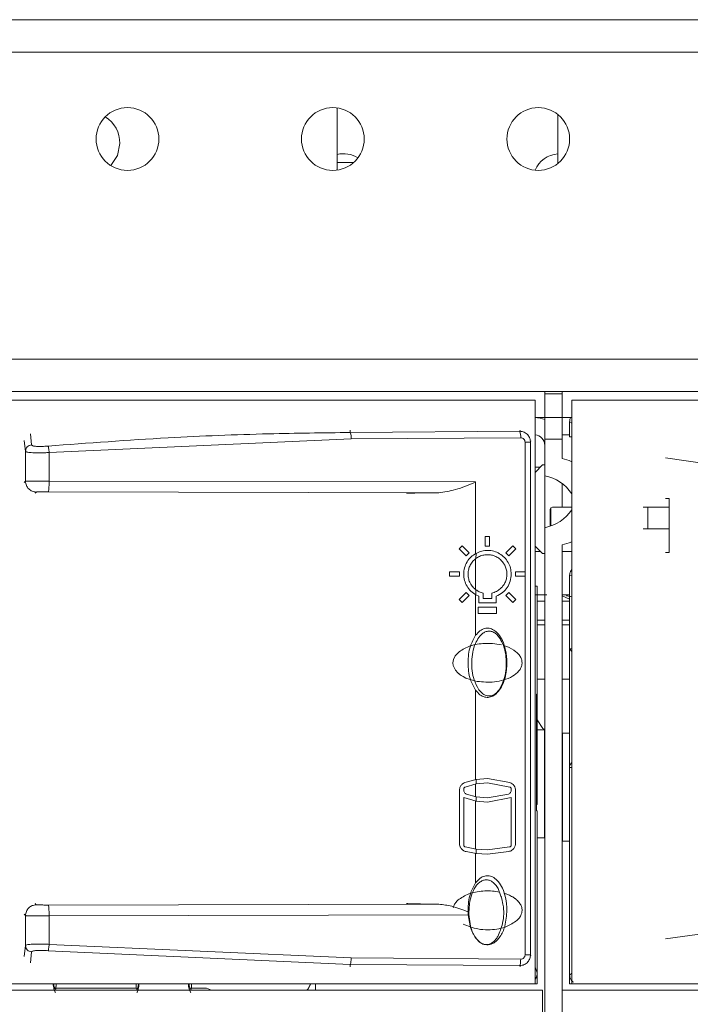
# Model space of a CAD drawing. Units: millimetres. Extents: x 27 to 127, y 29 to 129.
# Drawn here: x 56 to 58, y 100 to 103 of the extents above; entities that cross this region are included whole.
import ezdxf

# ---------------------------------------------------------------- set-up
doc = ezdxf.new("R2010")
doc.units = ezdxf.units.MM
doc.header["$MEASUREMENT"] = 0

msp = doc.modelspace()

# ---------------------------------------------------------------- linework, layer by layer
at = {"color": 7, "linetype": 'Continuous', "lineweight": 15}
for p, q in [((39.4928, 102.9179), (63.5116, 102.9179)), ((39.4928, 102.8335), (63.5116, 102.8335)), ((56.9641, 102.6882), (56.9641, 102.5266)), ((57.5378, 102.5434), (57.5378, 102.6713)), ((57.0073, 102.5466), (56.9641, 102.5466)), ((39.4928, 102.0347), (63.5116, 102.0347)), ((39.4928, 101.9504), (63.5116, 101.9504)), ((57.5041, 101.9504), (57.5041, 101.9447)), ((57.5491, 101.9447), (57.5491, 101.9504)), ((57.4788, 101.9279), (51.55, 101.9279)), ((57.4788, 100.4091), (57.4788, 101.9279)), ((57.5041, 101.9447), (57.5041, 101.8829)), ((57.5041, 101.9447), (57.5491, 101.9447)), ((57.5491, 101.9447), (57.5491, 101.8829)), ((63.5031, 101.9279), (57.5744, 101.9279)), ((57.5744, 100.4091), (57.5744, 101.9279)), ((57.4788, 101.8829), (57.5041, 101.8829)), ((57.5041, 101.8829), (57.5041, 101.8266)), ((57.5491, 101.8829), (57.5041, 101.8829)), ((57.5491, 101.8266), (57.5491, 101.8829)), ((57.5491, 101.8829), (57.5744, 101.8829)), ((57.5688, 101.8717), (57.5688, 101.8322)), ((56.1501, 101.8229), (56.1533, 101.7945)), ((57.0004, 101.8268), (56.2147, 101.7916)), ((56.9981, 101.8437), (57.4388, 101.8468)), ((57.4415, 101.8299), (57.0004, 101.8268)), ((57.5041, 101.8266), (57.5041, 101.731)), ((57.5491, 101.8266), (57.5041, 101.8266)), ((57.5491, 101.8379), (57.5688, 101.8379)), ((57.5491, 101.776), (57.5491, 101.8266)), ((57.5688, 101.8322), (57.5744, 101.8332)), ((57.5744, 101.8322), (57.5688, 101.8322)), ((57.4528, 101.4807), (57.4528, 101.8188)), ((57.4669, 101.8188), (57.4528, 101.8188)), ((57.4669, 101.8188), (57.4669, 100.4845)), ((56.1533, 101.7945), (56.1533, 101.7168)), ((56.2147, 101.7173), (56.2147, 101.7916)), ((57.4985, 101.7591), (57.4788, 101.7394)), ((57.4788, 101.7535), (57.4908, 101.7535)), ((57.4876, 101.7483), (57.4908, 101.7535)), ((57.4985, 101.7591), (57.5041, 101.7591)), ((57.5041, 101.731), (57.5041, 101.596)), ((57.3243, 101.7149), (56.2147, 101.7173)), ((57.3243, 101.5288), (57.3243, 101.7149)), ((57.5491, 101.7108), (57.5491, 101.6494)), ((56.2121, 101.6892), (57.2282, 101.687)), ((57.8279, 101.6719), (57.8185, 101.6719)), ((57.8279, 101.5313), (57.8279, 101.6719)), ((57.5181, 101.6438), (57.52, 101.6479)), ((57.5181, 101.6438), (57.5181, 101.5998)), ((57.52, 101.6479), (57.5238, 101.6494)), ((57.52, 101.6479), (57.52, 101.6005)), ((57.5744, 101.6494), (57.5238, 101.6494)), ((57.7723, 101.6494), (57.76, 101.6494)), ((57.7723, 101.5932), (57.7723, 101.6494)), ((57.8279, 101.6494), (57.7723, 101.6494)), ((57.5041, 101.596), (57.5041, 100.1166)), ((57.76, 101.5932), (57.7723, 101.5932)), ((57.7723, 101.5932), (57.8279, 101.5932)), ((57.3494, 101.5733), (57.3494, 101.548)), ((57.3606, 101.5733), (57.3494, 101.5733)), ((57.3606, 101.548), (57.3606, 101.5733)), ((57.2894, 101.5486), (57.2814, 101.5407)), ((57.2814, 101.5407), (57.2993, 101.5228)), ((57.3073, 101.5307), (57.2894, 101.5486)), ((57.3494, 101.548), (57.3606, 101.548)), ((57.4207, 101.5486), (57.4028, 101.5307)), ((57.4107, 101.5228), (57.4286, 101.5407)), ((57.4286, 101.5407), (57.4207, 101.5486)), ((57.4985, 101.5285), (57.4788, 101.5482)), ((57.5491, 100.1616), (57.5491, 101.551)), ((57.2993, 101.5228), (57.3073, 101.5307)), ((57.3243, 101.4348), (57.3243, 101.5153)), ((57.3251, 101.5159), (57.3252, 101.5292)), ((57.4028, 101.5307), (57.4107, 101.5228)), ((57.4928, 101.5341), (57.4788, 101.5341)), ((57.4985, 101.5285), (57.5041, 101.5285)), ((57.5491, 101.5341), (57.5744, 101.5341)), ((57.8185, 101.5313), (57.8279, 101.5313)), ((57.2819, 101.4807), (57.2566, 101.4807)), ((57.2566, 101.4807), (57.2566, 101.4694)), ((57.2566, 101.4694), (57.2819, 101.4694)), ((57.2819, 101.4694), (57.2819, 101.4807)), ((57.4535, 101.4807), (57.4281, 101.4807)), ((57.4281, 101.4807), (57.4281, 101.4694)), ((57.4281, 101.4694), (57.4535, 101.4694)), ((57.4528, 100.4845), (57.4528, 101.4694)), ((57.4535, 101.4694), (57.4535, 101.4807)), ((57.5688, 101.281), (57.5688, 101.4723)), ((57.4844, 101.4441), (57.4788, 101.4441)), ((57.4844, 101.4441), (57.4844, 101.1629)), ((57.2993, 101.4273), (57.2814, 101.4094)), ((57.2894, 101.4015), (57.3073, 101.4194)), ((57.3073, 101.4194), (57.2993, 101.4273)), ((57.3243, 101.316), (57.3243, 101.4213)), ((57.3251, 101.4209), (57.325, 101.4343)), ((57.3251, 101.4209), (57.3325, 101.4174)), ((57.3325, 101.4174), (57.3325, 101.4005)), ((57.3438, 101.4118), (57.3438, 101.4257)), ((57.3663, 101.4118), (57.3438, 101.4118)), ((57.3663, 101.4257), (57.3663, 101.4118)), ((57.3775, 101.4005), (57.3775, 101.4174)), ((57.4107, 101.4273), (57.4028, 101.4194)), ((57.4028, 101.4194), (57.4207, 101.4015)), ((57.4286, 101.4094), (57.4107, 101.4273)), ((57.5097, 101.4216), (57.4788, 101.4216)), ((57.5041, 101.4216), (57.4844, 101.4216)), ((57.5688, 101.4216), (57.5491, 101.4216)), ((57.5688, 101.4102), (57.5491, 101.4182)), ((57.2814, 101.4094), (57.2894, 101.4015)), ((57.3789, 101.3893), (57.3311, 101.3893)), ((57.3311, 101.3893), (57.3311, 101.3724)), ((57.3325, 101.4005), (57.3775, 101.4005)), ((57.3789, 101.3724), (57.3789, 101.3893)), ((57.4207, 101.4015), (57.4286, 101.4094)), ((57.5041, 101.4047), (57.4844, 101.4047)), ((57.5688, 101.4047), (57.5491, 101.4047)), ((57.3311, 101.3724), (57.3789, 101.3724)), ((57.5041, 101.3429), (57.4844, 101.3429)), ((57.5688, 101.3429), (57.5491, 101.3429)), ((57.3856, 101.3105), (57.3857, 101.3106)), ((57.3237, 101.2942), (57.3236, 101.2942)), ((57.3945, 101.2941), (57.3944, 101.2941)), ((57.5688, 101.281), (57.5744, 101.281)), ((57.5688, 101.281), (57.5744, 101.2734)), ((57.5688, 101.281), (57.5688, 100.9772)), ((57.4844, 101.2022), (57.5041, 101.2022)), ((57.5688, 101.2022), (57.5491, 101.2022)), ((57.3243, 100.9406), (57.3243, 101.1729)), ((57.3857, 101.1743), (57.3856, 101.1743)), ((57.4824, 100.8591), (57.4824, 101.1629)), ((57.4824, 101.1629), (57.4844, 101.1629)), ((57.4844, 101.146), (57.4844, 101.1629)), ((57.4844, 101.146), (57.4824, 101.146)), ((57.4844, 100.876), (57.4844, 101.146)), ((57.503, 101.0701), (57.4824, 101.0701)), ((57.503, 100.7888), (57.503, 101.0701)), ((57.5502, 101.0616), (57.5502, 100.7804)), ((57.5688, 101.0616), (57.5502, 101.0616)), ((57.5744, 100.9848), (57.5688, 100.9772)), ((57.5688, 100.9772), (57.5688, 100.9716)), ((57.5744, 100.9716), (57.5688, 100.9716)), ((57.5688, 100.4316), (57.5688, 100.9716)), ((57.3254, 100.9408), (57.2965, 100.9329)), ((57.2967, 100.9209), (57.3254, 100.9294)), ((57.3243, 100.8959), (57.3243, 100.9292)), ((57.355, 100.9435), (57.3254, 100.9408)), ((57.3254, 100.9294), (57.3254, 100.9408)), ((57.3254, 100.9294), (57.355, 100.9322)), ((57.4135, 100.9329), (57.355, 100.9435)), ((57.355, 100.9322), (57.4134, 100.9209)), ((57.2819, 100.9118), (57.2819, 100.775)), ((57.2931, 100.9133), (57.2931, 100.9157)), ((57.3254, 100.8957), (57.3005, 100.9027)), ((57.4096, 100.9027), (57.355, 100.8929)), ((57.4169, 100.9157), (57.4169, 100.9133)), ((57.4281, 100.775), (57.4281, 100.9118)), ((57.2931, 100.8935), (57.3254, 100.8843)), ((57.2931, 100.7706), (57.2931, 100.8935)), ((57.3243, 100.7599), (57.3243, 100.8845)), ((57.3254, 100.8843), (57.3254, 100.8957)), ((57.355, 100.8929), (57.3254, 100.8957)), ((57.3254, 100.8843), (57.355, 100.8816)), ((57.355, 100.8816), (57.4169, 100.8935)), ((57.4169, 100.8935), (57.4169, 100.7706)), ((57.4844, 100.8591), (57.4824, 100.8591)), ((57.4844, 100.8591), (57.4844, 100.4373)), ((57.4844, 100.7888), (57.503, 100.7888)), ((57.5502, 100.7804), (57.5688, 100.7804)), ((57.3254, 100.7598), (57.2974, 100.7651)), ((57.3253, 100.7484), (57.2992, 100.7531)), ((57.3243, 100.6719), (57.3243, 100.7486)), ((57.3253, 100.7484), (57.3254, 100.7598)), ((57.3253, 100.7484), (57.355, 100.7466)), ((57.355, 100.7579), (57.3254, 100.7598)), ((57.4127, 100.7651), (57.355, 100.7579)), ((57.355, 100.7466), (57.4108, 100.7531)), ((57.3914, 100.6351), (57.39, 100.6367)), ((57.2282, 100.6162), (56.2121, 100.6141)), ((57.3044, 100.5963), (57.3044, 100.6004)), ((57.3066, 100.5802), (57.3044, 100.6004)), ((57.3049, 100.5883), (57.3044, 100.5963)), ((56.1533, 100.5864), (56.1533, 100.5087)), ((57.3049, 100.5883), (56.2147, 100.586)), ((56.2147, 100.5116), (56.2147, 100.586)), ((57.3696, 100.5177), (57.3696, 100.5177)), ((57.382, 100.5325), (57.382, 100.5325)), ((56.1533, 100.5087), (56.1501, 100.4803)), ((56.9981, 100.4595), (56.212, 100.495)), ((56.2147, 100.5116), (57.0004, 100.4764)), ((57.0004, 100.4764), (57.4415, 100.4733)), ((57.4528, 100.4845), (57.4669, 100.4845)), ((56.9981, 100.4595), (57.4388, 100.4564)), ((57.4844, 100.4091), (57.4844, 100.4373)), ((57.5688, 100.4316), (57.5688, 100.4091)), ((57.4985, 100.3922), (51.5247, 100.3922)), ((57.4788, 100.4091), (51.55, 100.4091)), ((56.2328, 100.4037), (56.2328, 100.4091)), ((56.2328, 100.4038), (56.2328, 100.4024)), ((56.441, 100.4091), (56.441, 100.4037)), ((56.441, 100.4038), (56.441, 100.4024)), ((56.585, 100.3985), (56.585, 100.4073)), ((56.9073, 100.4091), (56.9073, 100.3922)), ((57.4788, 100.4091), (57.4844, 100.4091)), ((57.4985, 100.3247), (57.4985, 100.3922)), ((63.5228, 100.3922), (57.5491, 100.3922)), ((57.5744, 100.4091), (57.5688, 100.4091)), ((63.5031, 100.4091), (57.5744, 100.4091))]:
    msp.add_line(p, q, dxfattribs=at)
at = {"color": 8, "linetype": 'Continuous', "lineweight": 15}
for p, q in [((56.9981, 101.85), (56.9981, 101.8437)), ((57.4388, 101.8468), (57.4399, 101.85)), ((57.5688, 101.8717), (57.5745, 101.8681)), ((56.1691, 101.8112), (56.1666, 101.84)), ((57.468, 101.8218), (57.4669, 101.8188)), ((57.8185, 101.7774), (57.9256, 101.7622)), ((56.1533, 101.7168), (56.1501, 101.7134)), ((56.1782, 101.6855), (56.1814, 101.6887)), ((57.5744, 101.4713), (57.5688, 101.4723)), ((57.4844, 101.3554), (57.5041, 101.3554)), ((57.5491, 101.3554), (57.5688, 101.3554)), ((57.4824, 100.876), (57.4844, 100.876)), ((56.1814, 100.6146), (56.1782, 100.6178)), ((56.1501, 100.5899), (56.1533, 100.5864)), ((57.9256, 100.5411), (57.8185, 100.5258)), ((56.1691, 100.4921), (56.1666, 100.4633)), ((57.4669, 100.4845), (57.468, 100.4814)), ((56.9981, 100.4533), (56.9981, 100.4595)), ((57.4388, 100.4564), (57.4399, 100.4533)), ((57.4788, 100.4524), (57.4844, 100.4373)), ((57.5688, 100.4316), (57.5744, 100.4366)), ((56.2328, 100.4091), (56.2328, 100.4024)), ((56.2328, 100.4091), (56.2328, 100.4038)), ((56.441, 100.4024), (56.441, 100.4091)), ((56.441, 100.4091), (56.441, 100.4038))]:
    msp.add_line(p, q, dxfattribs=at)
at = {"color": 7, "linetype": 'Continuous', "lineweight": 15, "flags": 128}
for points in [[(56.3988, 102.5961), (56.3926, 102.5649), (56.3749, 102.5384), (56.3749, 102.5384)], [(57.5491, 101.776), (57.5675, 101.7705), (57.5744, 101.7676)], [(57.5744, 101.5594), (57.5675, 101.5564), (57.5491, 101.551)], [(57.3283, 101.1961), (57.3103, 101.2005), (57.2989, 101.2048), (57.2916, 101.2085), (57.287, 101.2113), (57.2843, 101.2131), (57.2827, 101.2143), (57.2819, 101.2149), (57.2814, 101.2153), (57.2812, 101.2155), (57.2811, 101.2156), (57.281, 101.2156), (57.281, 101.2156), (57.281, 101.2156), (57.281, 101.2156), (57.281, 101.2156), (57.281, 101.2156), (57.281, 101.2156), (57.281, 101.2156), (57.281, 101.2157), (57.2809, 101.2158), (57.28, 101.2164), (57.278, 101.2182), (57.2717, 101.2253), (57.266, 101.237), (57.265, 101.2444), (57.2663, 101.2529), (57.2711, 101.2627), (57.281, 101.2732)], [(57.5041, 101.0695), (57.4994, 101.0738), (57.4844, 101.0959)], [(56.8855, 100.3922), (56.8874, 100.395), (56.895, 100.4091)], [(56.8856, 100.3922), (56.8874, 100.3948), (56.8951, 100.4091)], [(56.8858, 100.3922), (56.8874, 100.3947), (56.8952, 100.4091)], [(56.8858, 100.3922), (56.8874, 100.3946), (56.8952, 100.4091)]]:
    msp.add_lwpolyline(points, dxfattribs=at)
at = {"color": 7, "linetype": 'Continuous', "lineweight": 15}
for centre in [(56.4185, 102.6074), (56.9528, 102.6074), (57.4872, 102.6074)]:
    msp.add_circle(centre, 0.0816, dxfattribs=at)
for centre, radius, start, end in [((56.3172, 102.5961), 0.0816, 0, 57.694), ((56.981, 102.4988), 0.0703, 58.0867, 103.8865), ((57.5435, 102.4988), 0.0703, 94.5886, 157.0271), ((57.476, 101.8097), 0.0731, 67.3801, 87.7958), ((56.964, 101.8305), 0.0365, 354.2631, 21.1985), ((57.41, 101.8336), 0.0316, 353.436, 24.7246), ((57.476, 101.8097), 0.0281, 0, 84.2608), ((57.4816, 101.6208), 0.1125, 34.4115, 78.463), ((57.4816, 101.7062), 0.1125, 281.537, 325.5885), ((56.6199, 100.3697), 0.0281, 53.1301, 90)]:
    msp.add_arc(centre, radius, start, end, dxfattribs=at)
for points, knots in [([(57.5722, 101.8829), (57.5716, 101.882), (57.5692, 101.8788), (57.5689, 101.8747), (57.5688, 101.8717)], [0, 0, 0, 0, 0.260163, 1, 1, 1, 1]), ([(56.9981, 101.8437), (56.9275, 101.8428), (56.7697, 101.8408), (56.5075, 101.8305), (56.3161, 101.8161), (56.212, 101.8083)], [0, 0, 0, 0, 0.269583, 0.60292, 1, 1, 1, 1]), ([(57.4388, 101.8468), (57.4409, 101.8467), (57.445, 101.8464), (57.4508, 101.8444), (57.4558, 101.8413), (57.4612, 101.8363), (57.4659, 101.8288), (57.4666, 101.822), (57.4669, 101.8188)], [0, 0, 0, 0, 0.143167, 0.281188, 0.414072, 0.541831, 0.780956, 1, 1, 1, 1]), ([(57.4528, 101.8188), (57.4526, 101.8203), (57.4523, 101.8232), (57.4496, 101.8269), (57.4459, 101.8295), (57.443, 101.8298), (57.4415, 101.8299)], [0, 0, 0, 0, 0.248705, 0.498044, 0.745733, 1, 1, 1, 1]), ([(56.212, 101.8083), (56.2093, 101.8081), (56.2039, 101.8077), (56.1959, 101.8074), (56.1885, 101.8073), (56.1819, 101.8076), (56.1764, 101.8081), (56.1723, 101.8089), (56.1697, 101.81), (56.1693, 101.8108), (56.1691, 101.8112)], [0, 0, 0, 0, 0.125297, 0.25028, 0.375095, 0.499863, 0.624651, 0.74952, 0.874595, 1, 1, 1, 1]), ([(56.212, 101.8083), (56.2122, 101.8078), (56.2127, 101.8069), (56.2134, 101.8029), (56.2142, 101.7976), (56.2146, 101.7936), (56.2147, 101.7916)], [0, 0, 0, 0, 0.239294, 0.496522, 0.755663, 1, 1, 1, 1]), ([(56.1533, 101.7945), (56.1536, 101.7941), (56.1543, 101.7932), (56.1598, 101.7919), (56.169, 101.791), (56.1811, 101.7907), (56.1916, 101.7907), (56.2031, 101.791), (56.2109, 101.7914), (56.2147, 101.7916)], [0, 0, 0, 0, 0.137829, 0.266757, 0.500235, 0.623411, 0.747958, 0.873947, 1, 1, 1, 1]), ([(56.1533, 101.7168), (56.1537, 101.7168), (56.1545, 101.7169), (56.1605, 101.717), (56.1696, 101.7171), (56.1814, 101.7172), (56.1921, 101.7173), (56.2034, 101.7173), (56.211, 101.7173), (56.2147, 101.7173)], [0, 0, 0, 0, 0.153347, 0.28788, 0.499575, 0.628981, 0.75501, 0.877662, 1, 1, 1, 1]), ([(57.3243, 101.7149), (57.3067, 101.7074), (57.2748, 101.6939), (57.2426, 101.6891), (57.2282, 101.687)], [0, 0, 0, 0, 0.551159, 1, 1, 1, 1]), ([(56.1814, 101.6887), (56.1816, 101.6887), (56.1819, 101.6888), (56.1838, 101.6889), (56.1867, 101.689), (56.1906, 101.689), (56.1953, 101.6891), (56.2007, 101.6891), (56.2063, 101.6892), (56.2102, 101.6892), (56.2121, 101.6892)], [0, 0, 0, 0, 0.125002, 0.250003, 0.375004, 0.500004, 0.625004, 0.750003, 0.875002, 1, 1, 1, 1]), ([(57.2282, 101.687), (57.2149, 101.6869), (57.1884, 101.6866), (57.1593, 101.6861), (57.1486, 101.6856), (57.144, 101.6855)], [0, 0, 0, 0, 0.364554, 0.728563, 1, 1, 1, 1]), ([(57.3251, 101.4209), (57.3206, 101.4239), (57.3115, 101.4298), (57.3012, 101.4431), (57.2946, 101.4584), (57.2924, 101.4751), (57.2946, 101.4917), (57.3013, 101.5071), (57.3115, 101.5203), (57.3206, 101.5263), (57.3252, 101.5292)], [0, 0, 0, 0, 0.1233391, 0.2481708, 0.3739192, 0.5000409, 0.6260372, 0.7519124, 0.8767173, 1, 1, 1, 1]), ([(57.325, 101.4343), (57.3222, 101.4366), (57.3162, 101.4416), (57.3099, 101.4513), (57.3054, 101.4626), (57.3038, 101.4751), (57.3055, 101.4875), (57.3099, 101.4989), (57.3162, 101.5085), (57.3223, 101.5135), (57.3251, 101.5159)], [0, 0, 0, 0, 0.115656, 0.248326, 0.359892, 0.500003, 0.640015, 0.75169, 0.884337, 1, 1, 1, 1]), ([(57.3251, 101.5159), (57.328, 101.5177), (57.3343, 101.5218), (57.3452, 101.5252), (57.3569, 101.5261), (57.3684, 101.5244), (57.3794, 101.52), (57.3889, 101.5133), (57.3962, 101.5051), (57.4016, 101.4957), (57.405, 101.4854), (57.4061, 101.4742), (57.4046, 101.463), (57.401, 101.453), (57.3954, 101.444), (57.3881, 101.4362), (57.3783, 101.4294), (57.3704, 101.427), (57.3663, 101.4257)], [0, 0, 0, 0, 0.0580181, 0.126024, 0.1892598, 0.2525145, 0.3208492, 0.3853181, 0.4459475, 0.5027694, 0.5644179, 0.626063, 0.6877763, 0.7496294, 0.8027377, 0.8621559, 0.9279056, 1, 1, 1, 1]), ([(57.3252, 101.5292), (57.33, 101.5315), (57.3397, 101.536), (57.3559, 101.5375), (57.3719, 101.5354), (57.3868, 101.5289), (57.3997, 101.519), (57.4093, 101.5061), (57.4157, 101.4911), (57.4165, 101.4804), (57.4169, 101.4751)], [0, 0, 0, 0, 0.124992, 0.249966, 0.376013, 0.501722, 0.627129, 0.751891, 0.876037, 1, 1, 1, 1]), ([(57.3775, 101.4174), (57.3834, 101.4204), (57.3945, 101.4259), (57.407, 101.4401), (57.4153, 101.4566), (57.4164, 101.469), (57.4169, 101.4751)], [0, 0, 0, 0, 0.267549, 0.500935, 0.754907, 1, 1, 1, 1]), ([(57.5744, 101.4868), (57.573, 101.4852), (57.5706, 101.4823), (57.5691, 101.4771), (57.5689, 101.4739), (57.5688, 101.4723)], [0, 0, 0, 0, 0.399727, 0.686882, 1, 1, 1, 1]), ([(57.3438, 101.4257), (57.3402, 101.4267), (57.3335, 101.4286), (57.3277, 101.4325), (57.325, 101.4343)], [0, 0, 0, 0, 0.535316, 1, 1, 1, 1]), ([(57.5744, 101.4163), (57.5704, 101.4166), (57.5656, 101.4169), (57.5615, 101.4192), (57.5608, 101.4196)], [0, 0, 0, 0, 0.829903, 1, 1, 1, 1]), ([(57.3044, 101.2444), (57.3052, 101.2592), (57.3067, 101.2846), (57.3191, 101.3067), (57.3243, 101.316)], [0, 0, 0, 0, 0.579138, 1, 1, 1, 1]), ([(57.3325, 101.1743), (57.3279, 101.1828), (57.3158, 101.2053), (57.3122, 101.2476), (57.3181, 101.2862), (57.3294, 101.3053), (57.3325, 101.3105)], [0, 0, 0, 0, 0.202114, 0.534157, 0.872534, 1, 1, 1, 1]), ([(57.3243, 101.316), (57.3278, 101.3201), (57.3342, 101.3279), (57.3453, 101.3333), (57.3538, 101.3346), (57.3619, 101.3342), (57.3727, 101.3298), (57.3848, 101.3187), (57.3954, 101.3008), (57.4039, 101.2753), (57.405, 101.2555), (57.4056, 101.2444)], [0, 0, 0, 0, 0.107669, 0.200812, 0.241195, 0.280778, 0.363808, 0.469683, 0.605474, 0.778525, 1, 1, 1, 1]), ([(57.3325, 101.3105), (57.3358, 101.3145), (57.3412, 101.3208), (57.3514, 101.3261), (57.3606, 101.3273), (57.3701, 101.3248), (57.3787, 101.3191), (57.3833, 101.3133), (57.3856, 101.3105)], [0, 0, 0, 0, 0.236294, 0.382415, 0.529746, 0.656093, 0.830477, 1, 1, 1, 1]), ([(57.3856, 101.1743), (57.3902, 101.1829), (57.4023, 101.2055), (57.4059, 101.2478), (57.4, 101.2863), (57.3887, 101.3053), (57.3856, 101.3105)], [0, 0, 0, 0, 0.202628, 0.535224, 0.874058, 1, 1, 1, 1]), ([(57.281, 101.2732), (57.2905, 101.279), (57.3053, 101.2882), (57.3222, 101.2916), (57.3283, 101.2928)], [0, 0, 0, 0, 0.639149, 1, 1, 1, 1]), ([(57.3283, 101.2928), (57.3417, 101.2942), (57.3627, 101.2965), (57.3835, 101.2923), (57.3911, 101.2908)], [0, 0, 0, 0, 0.634633, 1, 1, 1, 1]), ([(57.3984, 101.2885), (57.4008, 101.2879), (57.4118, 101.2847), (57.4215, 101.2783), (57.4291, 101.2732)], [0, 0, 0, 0, 0.215742, 1, 1, 1, 1]), ([(57.4291, 101.2732), (57.432, 101.2705), (57.4375, 101.2655), (57.4429, 101.2566), (57.4452, 101.2478), (57.445, 101.2393), (57.4422, 101.2309), (57.4349, 101.2197), (57.4197, 101.208), (57.3975, 101.199), (57.3664, 101.1926), (57.3432, 101.1947), (57.3283, 101.1961)], [0, 0, 0, 0, 0.068813, 0.127149, 0.177546, 0.224033, 0.273304, 0.327648, 0.453639, 0.596831, 0.741155, 1, 1, 1, 1]), ([(57.3243, 101.1729), (57.3191, 101.1822), (57.3067, 101.2042), (57.3052, 101.2297), (57.3044, 101.2444)], [0, 0, 0, 0, 0.420809, 1, 1, 1, 1]), ([(57.4056, 101.2444), (57.405, 101.2333), (57.4039, 101.2136), (57.3955, 101.1881), (57.3848, 101.1702), (57.3727, 101.1591), (57.362, 101.1547), (57.3539, 101.1542), (57.3453, 101.1555), (57.3342, 101.161), (57.3278, 101.1687), (57.3243, 101.1729)], [0, 0, 0, 0, 0.221314, 0.394198, 0.529899, 0.635749, 0.718771, 0.758395, 0.798849, 0.892081, 1, 1, 1, 1]), ([(57.3325, 101.1743), (57.3358, 101.1704), (57.3412, 101.164), (57.3514, 101.1587), (57.3606, 101.1575), (57.3701, 101.1601), (57.3787, 101.1658), (57.3833, 101.1715), (57.3856, 101.1743)], [0, 0, 0, 0, 0.236294, 0.382415, 0.529746, 0.656093, 0.830477, 1, 1, 1, 1]), ([(57.2965, 100.9329), (57.2949, 100.9322), (57.2907, 100.9303), (57.2857, 100.9251), (57.2824, 100.9184), (57.2821, 100.9139), (57.2819, 100.9118)], [0, 0, 0, 0, 0.1965123, 0.4995725, 0.7749638, 1, 1, 1, 1]), ([(57.4135, 100.9329), (57.4156, 100.9319), (57.4198, 100.93), (57.4244, 100.9248), (57.4276, 100.9186), (57.428, 100.9141), (57.4281, 100.9118)], [0, 0, 0, 0, 0.252729, 0.503662, 0.752528, 1, 1, 1, 1]), ([(57.4169, 100.9133), (57.4168, 100.9123), (57.4167, 100.9102), (57.4152, 100.9071), (57.4129, 100.9044), (57.4107, 100.9033), (57.4096, 100.9027)], [0, 0, 0, 0, 0.2220394, 0.4625008, 0.7217312, 1, 1, 1, 1]), ([(57.4134, 100.9209), (57.4139, 100.9206), (57.415, 100.9201), (57.4161, 100.9187), (57.4168, 100.9172), (57.4169, 100.9162), (57.4169, 100.9157)], [0, 0, 0, 0, 0.276801, 0.535541, 0.776493, 1, 1, 1, 1]), ([(57.2992, 100.7531), (57.2968, 100.7539), (57.292, 100.7555), (57.2865, 100.7608), (57.2826, 100.7675), (57.2821, 100.7725), (57.2819, 100.775)], [0, 0, 0, 0, 0.250829, 0.501323, 0.750144, 1, 1, 1, 1]), ([(57.4108, 100.7531), (57.4134, 100.754), (57.4182, 100.7557), (57.4237, 100.761), (57.4274, 100.7675), (57.4279, 100.7725), (57.4281, 100.775)], [0, 0, 0, 0, 0.273866, 0.501935, 0.756258, 1, 1, 1, 1]), ([(57.4169, 100.7706), (57.4169, 100.7701), (57.4168, 100.7689), (57.416, 100.7673), (57.4146, 100.7659), (57.4133, 100.7654), (57.4127, 100.7651)], [0, 0, 0, 0, 0.2161255, 0.4546136, 0.7158203, 1, 1, 1, 1]), ([(57.3044, 100.6004), (57.3052, 100.6151), (57.3067, 100.6406), (57.3191, 100.6626), (57.3243, 100.6719)], [0, 0, 0, 0, 0.579106, 1, 1, 1, 1]), ([(57.334, 100.5177), (57.3299, 100.5221), (57.3189, 100.5338), (57.308, 100.5653), (57.305, 100.6051), (57.3128, 100.6415), (57.3238, 100.6629), (57.3315, 100.6703), (57.3339, 100.6726)], [0, 0, 0, 0, 0.107471, 0.284185, 0.578005, 0.811274, 0.939671, 1, 1, 1, 1]), ([(57.3243, 100.6719), (57.3278, 100.676), (57.3342, 100.6838), (57.3453, 100.6893), (57.3538, 100.6906), (57.3619, 100.6901), (57.3727, 100.6857), (57.3848, 100.6746), (57.3954, 100.6567), (57.4039, 100.6313), (57.405, 100.6115), (57.4056, 100.6004)], [0, 0, 0, 0, 0.107669, 0.200812, 0.241195, 0.280778, 0.363808, 0.469683, 0.605474, 0.778525, 1, 1, 1, 1]), ([(57.3339, 100.6726), (57.3368, 100.6746), (57.3419, 100.6781), (57.3511, 100.68), (57.3596, 100.6788), (57.3689, 100.674), (57.3774, 100.6655), (57.382, 100.6577), (57.3841, 100.6541)], [0, 0, 0, 0, 0.162817, 0.299732, 0.43698, 0.568793, 0.795981, 1, 1, 1, 1]), ([(57.281, 100.6291), (57.2905, 100.635), (57.3053, 100.6441), (57.3222, 100.6475), (57.3283, 100.6487)], [0, 0, 0, 0, 0.639124, 1, 1, 1, 1]), ([(57.3283, 100.6487), (57.3417, 100.6502), (57.361, 100.6524), (57.3801, 100.6487), (57.386, 100.6476)], [0, 0, 0, 0, 0.690973, 1, 1, 1, 1]), ([(57.382, 100.5325), (57.3865, 100.5434), (57.3977, 100.5697), (57.3987, 100.6132), (57.3886, 100.6415), (57.3841, 100.6541)], [0, 0, 0, 0, 0.282158, 0.682312, 1, 1, 1, 1]), ([(57.398, 100.6446), (57.4005, 100.6439), (57.4062, 100.6422), (57.4138, 100.6388), (57.4201, 100.6354), (57.4239, 100.633), (57.4263, 100.6313), (57.4276, 100.6303), (57.4283, 100.6298), (57.4287, 100.6295), (57.4289, 100.6293), (57.429, 100.6292), (57.429, 100.6292), (57.429, 100.6292), (57.429, 100.6292), (57.429, 100.6292), (57.429, 100.6292), (57.429, 100.6292), (57.4291, 100.6291), (57.4292, 100.629), (57.4298, 100.6286), (57.4335, 100.6254), (57.4389, 100.6196), (57.444, 100.6097), (57.4454, 100.6009), (57.4443, 100.5929), (57.4416, 100.586), (57.4366, 100.5784), (57.4318, 100.574), (57.4291, 100.5716)], [0, 0, 0, 0, 0.076666, 0.174937, 0.240859, 0.284162, 0.309258, 0.323944, 0.33189, 0.336067, 0.338207, 0.339291, 0.339836, 0.339875, 0.339895, 0.339905, 0.339912, 0.339948, 0.340114, 0.340828, 0.346006, 0.359862, 0.484081, 0.575749, 0.678869, 0.738655, 0.809468, 0.895179, 1, 1, 1, 1]), ([(57.144, 100.6178), (57.1486, 100.6176), (57.1593, 100.6172), (57.1884, 100.6166), (57.2149, 100.6164), (57.2282, 100.6162)], [0, 0, 0, 0, 0.271333, 0.635402, 1, 1, 1, 1]), ([(57.2658, 100.6068), (57.2666, 100.6092), (57.2682, 100.6147), (57.2734, 100.6223), (57.2784, 100.6268), (57.281, 100.6291)], [0, 0, 0, 0, 0.2778068, 0.6159232, 1, 1, 1, 1]), ([(56.2121, 100.6141), (56.2102, 100.6141), (56.2063, 100.6141), (56.2007, 100.6141), (56.1953, 100.6141), (56.1906, 100.6142), (56.1867, 100.6143), (56.1838, 100.6144), (56.1819, 100.6145), (56.1816, 100.6145), (56.1814, 100.6146)], [0, 0, 0, 0, 0.125, 0.249999, 0.374999, 0.499999, 0.624999, 0.749999, 0.875, 1, 1, 1, 1]), ([(57.3044, 100.5963), (57.2905, 100.6018), (57.265, 100.6118), (57.2397, 100.6148), (57.2282, 100.6162)], [0, 0, 0, 0, 0.548221, 1, 1, 1, 1]), ([(57.4056, 100.6004), (57.4047, 100.5864), (57.403, 100.5622), (57.3916, 100.5361), (57.3808, 100.5223), (57.373, 100.5158), (57.3649, 100.5117), (57.357, 100.5101), (57.349, 100.5106), (57.341, 100.5135), (57.3331, 100.5188), (57.322, 100.5304), (57.3098, 100.5536), (57.3067, 100.5756), (57.3049, 100.5883)], [0, 0, 0, 0, 0.196066, 0.33839, 0.392863, 0.442043, 0.481892, 0.519629, 0.556237, 0.594208, 0.639515, 0.689563, 0.820501, 1, 1, 1, 1]), ([(56.2147, 100.586), (56.2083, 100.586), (56.1947, 100.586), (56.1785, 100.586), (56.1672, 100.5861), (56.1599, 100.5862), (56.1546, 100.5863), (56.1537, 100.5864), (56.1533, 100.5864)], [0, 0, 0, 0, 0.208972, 0.436886, 0.564516, 0.700916, 0.84608, 1, 1, 1, 1]), ([(57.4291, 100.5716), (57.4198, 100.566), (57.3975, 100.5526), (57.3625, 100.5489), (57.3254, 100.5508), (57.3043, 100.5593), (57.2915, 100.5645)], [0, 0, 0, 0, 0.221058, 0.533293, 0.717924, 1, 1, 1, 1]), ([(57.334, 100.5177), (57.3368, 100.5158), (57.342, 100.5122), (57.3511, 100.5104), (57.3603, 100.5117), (57.3703, 100.5174), (57.3773, 100.5251), (57.381, 100.5309), (57.382, 100.5325)], [0, 0, 0, 0, 0.174422, 0.321606, 0.469155, 0.642967, 0.906623, 1, 1, 1, 1]), ([(56.2147, 100.5116), (56.2108, 100.5118), (56.203, 100.5122), (56.1916, 100.5125), (56.181, 100.5125), (56.169, 100.5122), (56.1598, 100.5113), (56.1543, 100.51), (56.1536, 100.5091), (56.1533, 100.5087)], [0, 0, 0, 0, 0.126539, 0.252673, 0.377077, 0.499819, 0.732609, 0.862099, 1, 1, 1, 1]), ([(56.212, 100.495), (56.2093, 100.4952), (56.2039, 100.4956), (56.1959, 100.4959), (56.1885, 100.4959), (56.1819, 100.4956), (56.1764, 100.4951), (56.1723, 100.4943), (56.1697, 100.4933), (56.1693, 100.4925), (56.1691, 100.4921)], [0, 0, 0, 0, 0.125303, 0.25029, 0.375108, 0.499877, 0.624664, 0.74953, 0.874601, 1, 1, 1, 1]), ([(56.2147, 100.5116), (56.2146, 100.5097), (56.2142, 100.5056), (56.2134, 100.5003), (56.2127, 100.4964), (56.2122, 100.4954), (56.212, 100.495)], [0, 0, 0, 0, 0.244328, 0.503463, 0.760693, 1, 1, 1, 1]), ([(57.0004, 100.4764), (57.0003, 100.4743), (57.0003, 100.47), (56.9997, 100.4645), (56.999, 100.4606), (56.9984, 100.4599), (56.9981, 100.4595)], [0, 0, 0, 0, 0.2499924, 0.4999949, 0.7499975, 1, 1, 1, 1]), ([(57.4669, 100.4845), (57.4666, 100.4812), (57.4659, 100.4745), (57.4612, 100.4669), (57.4558, 100.4619), (57.4508, 100.4589), (57.445, 100.4568), (57.4409, 100.4566), (57.4388, 100.4564)], [0, 0, 0, 0, 0.219113, 0.45826, 0.586013, 0.718881, 0.856873, 1, 1, 1, 1]), ([(57.4415, 100.4733), (57.443, 100.4734), (57.4459, 100.4737), (57.4496, 100.4763), (57.4517, 100.4794), (57.4526, 100.4822), (57.4527, 100.4837), (57.4528, 100.4845)], [0, 0, 0, 0, 0.252323, 0.501231, 0.749952, 0.874446, 1, 1, 1, 1]), ([(57.4788, 100.421), (57.48, 100.4224), (57.4824, 100.4254), (57.484, 100.4312), (57.4843, 100.4352), (57.4844, 100.4373)], [0, 0, 0, 0, 0.318456, 0.644509, 1, 1, 1, 1]), ([(57.5688, 100.4316), (57.5689, 100.4299), (57.569, 100.4267), (57.5709, 100.4211), (57.5741, 100.4163), (57.5775, 100.4141), (57.5786, 100.4133)], [0, 0, 0, 0, 0.233352, 0.442683, 0.81422, 1, 1, 1, 1]), ([(56.231, 100.3866), (56.2299, 100.3878), (56.2283, 100.3895), (56.2257, 100.4043), (56.2249, 100.4091)], [0, 0, 0, 0, 0.675135, 1, 1, 1, 1]), ([(56.231, 100.3951), (56.23, 100.3957), (56.2287, 100.3965), (56.2266, 100.4073), (56.2263, 100.4091)], [0, 0, 0, 0, 0.834616, 1, 1, 1, 1]), ([(56.4409, 100.3979), (56.4103, 100.3979), (56.3467, 100.3979), (56.2708, 100.3979), (56.2341, 100.3979), (56.2272, 100.3979)], [0, 0, 0, 0, 0.429583, 0.892692, 1, 1, 1, 1]), ([(56.2328, 100.4101), (56.2327, 100.4057), (56.2326, 100.397), (56.2315, 100.3957), (56.231, 100.3951)], [0, 0, 0, 0, 0.507471, 1, 1, 1, 1]), ([(56.441, 100.4101), (56.4411, 100.4057), (56.4412, 100.397), (56.4423, 100.3957), (56.4428, 100.3951)], [0, 0, 0, 0, 0.507472, 1, 1, 1, 1]), ([(56.4489, 100.4091), (56.4481, 100.4043), (56.4455, 100.3895), (56.4439, 100.3878), (56.4428, 100.3866)], [0, 0, 0, 0, 0.324895, 1, 1, 1, 1]), ([(56.4475, 100.4091), (56.4472, 100.4073), (56.4451, 100.3965), (56.4438, 100.3957), (56.4428, 100.3951)], [0, 0, 0, 0, 0.165419, 1, 1, 1, 1]), ([(56.5761, 100.4091), (56.5771, 100.4043), (56.5803, 100.3895), (56.5821, 100.3878), (56.5834, 100.3866)], [0, 0, 0, 0, 0.325752, 1, 1, 1, 1]), ([(56.5834, 100.3951), (56.5823, 100.3957), (56.5809, 100.3965), (56.5786, 100.4073), (56.5782, 100.4091)], [0, 0, 0, 0, 0.834113, 1, 1, 1, 1]), ([(56.5849, 100.4101), (56.5849, 100.4057), (56.5849, 100.397), (56.5839, 100.3957), (56.5834, 100.3951)], [0, 0, 0, 0, 0.500275, 1, 1, 1, 1]), ([(56.6199, 100.3979), (56.617, 100.3979), (56.6131, 100.3979), (56.5907, 100.3979), (56.585, 100.3979)], [0, 0, 0, 0, 0.747971, 1, 1, 1, 1])]:
    msp.add_open_spline(points, degree=3, knots=knots, dxfattribs=at)
for points in [[(56.1533, 101.7945), (56.1535, 101.7966), (56.154, 101.8008), (56.1576, 101.8062), (56.1628, 101.8101), (56.167, 101.8108), (56.1691, 101.8112)], [(56.1533, 101.7168), (56.1537, 101.7131), (56.1546, 101.7057), (56.1611, 101.6964), (56.1704, 101.6899), (56.1777, 101.6891), (56.1814, 101.6887)], [(56.2121, 101.6892), (56.2125, 101.6896), (56.2131, 101.6906), (56.214, 101.6971), (56.2146, 101.7063), (56.2147, 101.7136), (56.2147, 101.7173)], [(57.2931, 100.9157), (57.2932, 100.9162), (57.2933, 100.9173), (57.294, 100.9189), (57.2952, 100.9201), (57.2962, 100.9206), (57.2967, 100.9209)], [(57.3005, 100.9027), (57.2994, 100.9032), (57.2974, 100.9042), (57.295, 100.9068), (57.2934, 100.9099), (57.2932, 100.9121), (57.2931, 100.9133)], [(57.2974, 100.7651), (57.2968, 100.7654), (57.2956, 100.7658), (57.2943, 100.7671), (57.2933, 100.7687), (57.2932, 100.77), (57.2931, 100.7706)], [(56.1814, 100.6146), (56.1777, 100.6141), (56.1704, 100.6133), (56.1611, 100.6068), (56.1546, 100.5975), (56.1537, 100.5901), (56.1533, 100.5864)], [(56.2147, 100.586), (56.2147, 100.5896), (56.2146, 100.5969), (56.214, 100.6061), (56.2131, 100.6127), (56.2125, 100.6136), (56.2121, 100.6141)], [(56.1691, 100.4921), (56.167, 100.4924), (56.1628, 100.4932), (56.1576, 100.4971), (56.154, 100.5024), (56.1535, 100.5066), (56.1533, 100.5087)], [(57.4388, 100.4564), (57.4391, 100.4568), (57.4398, 100.4575), (57.4407, 100.4614), (57.4413, 100.4669), (57.4414, 100.4711), (57.4415, 100.4733)]]:
    msp.add_open_spline(points, degree=3, dxfattribs=at)

doc.saveas('drawing.dxf')
